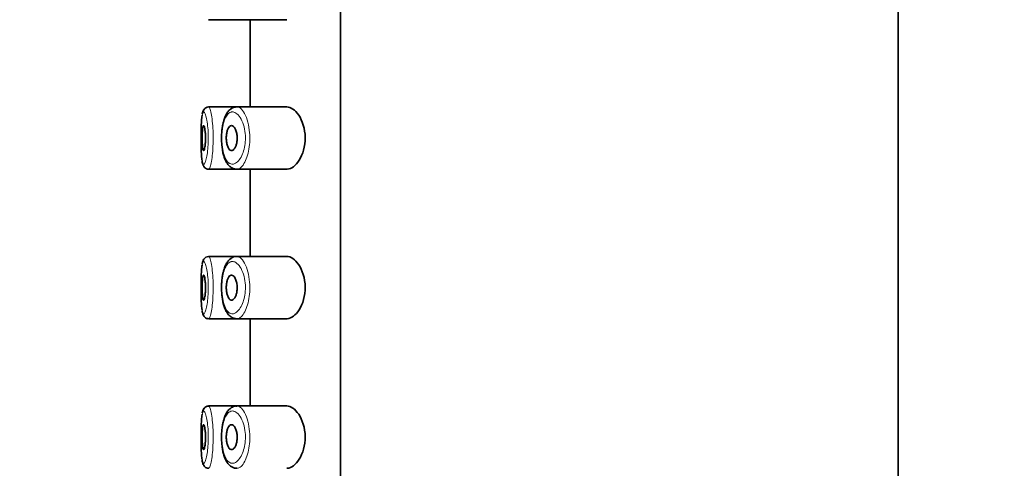
# Model space of a CAD drawing. Units: millimetres. Extents: x 0 to 2416, y 0 to 2743.
# Drawn here: x 356 to 395, y 2332 to 2350 of the extents above; entities that cross this region are included whole.
import ezdxf
from ezdxf import colors
from ezdxf.entities.mleader import LeaderData, LeaderLine
from ezdxf.math import Vec2, Vec3

# ---------------------------------------------------------------- set-up
doc = ezdxf.new("R2010")
doc.units = ezdxf.units.MM
doc.layers.add('DV7_Défaut', color=7, linetype='Continuous')
doc.layers.add('Défaut', color=7, linetype='Continuous')

# ---------------------------------------------------------------- blocks, each defined once
blk = doc.blocks.new('_DOT')
at = {"color": 0}
blk.add_line((0, 0), (-1, 0), dxfattribs=at)
at = {"color": 0, "const_width": 0.333}
blk.add_lwpolyline([(-0.1665, 0, 1), (0.1665, 0, 1)], format="xyb", close=True, dxfattribs=at)
blk = doc.blocks.new('SE6')
at = {"layer": 'DV7_Défaut', "color": 7, "linetype": 'Continuous', "lineweight": 35}
for p, q in [((390.747, 2184.004), (390.747, 2368.004)), ((368.366, 2364.504), (368.366, 2295.504)), ((368.366, 2295.504), (368.366, 2364.504)), ((363.083, 2349.754), (364.218, 2349.754)), ((364.218, 2349.754), (366.216, 2349.754)), ((364.747, 2349.754), (364.747, 2346.254)), ((364.218, 2346.254), (363.083, 2346.254)), ((364.158, 2346.249), (364.086, 2346.232)), ((366.214, 2346.254), (364.218, 2346.254)), ((363.083, 2343.754), (364.218, 2343.754)), ((364.218, 2343.754), (366.216, 2343.754)), ((364.747, 2343.754), (364.747, 2340.254)), ((364.218, 2340.254), (363.083, 2340.254)), ((364.158, 2340.249), (364.086, 2340.232)), ((366.214, 2340.254), (364.218, 2340.254)), ((363.083, 2337.754), (364.218, 2337.754)), ((364.218, 2337.754), (366.216, 2337.754)), ((364.747, 2337.754), (364.747, 2334.254)), ((364.218, 2334.254), (363.083, 2334.254)), ((364.158, 2334.249), (364.086, 2334.232)), ((366.214, 2334.254), (364.218, 2334.254))]:
    blk.add_line(p, q, dxfattribs=at)
for centre, radius, start, end in [((363.29, 2345.907), 0.466, 149.7591, 173.4596), ((363.081, 2346.028), 0.224, 89.5309, 149.5784), ((363.29, 2339.907), 0.466, 149.7591, 173.4596), ((363.081, 2340.028), 0.224, 89.5309, 149.5784), ((363.29, 2333.907), 0.466, 149.7591, 173.4596), ((363.081, 2334.028), 0.224, 89.5309, 149.5784)]:
    blk.add_arc(centre, radius, start, end, dxfattribs=at)
for points, knots in [([(362.823, 2345.92), (362.822, 2345.916), (362.821, 2345.913), (362.821, 2345.909), (362.811, 2345.851), (362.802, 2345.775), (362.796, 2345.686), (362.79, 2345.598), (362.785, 2345.494), (362.782, 2345.385), (362.779, 2345.276), (362.778, 2345.158), (362.778, 2345.04), (362.777, 2344.923), (362.778, 2344.803), (362.781, 2344.692), (362.783, 2344.579), (362.787, 2344.472), (362.793, 2344.378), (362.798, 2344.283), (362.806, 2344.199), (362.815, 2344.133), (362.816, 2344.125), (362.818, 2344.116), (362.819, 2344.108)], [0, 0, 0, 0, 0.0098315, 0.0098315, 0.0098315, 0.1701224, 0.1701224, 0.1701224, 0.3315519, 0.3315519, 0.3315519, 0.4925074, 0.4925074, 0.4925074, 0.6534321, 0.6534321, 0.6534321, 0.814991, 0.814991, 0.814991, 0.9780589, 0.9780589, 0.9780589, 1, 1, 1, 1]), ([(362.893, 2346.149), (362.885, 2346.137), (362.866, 2346.104), (362.846, 2346.053), (362.837, 2346.012), (362.833, 2345.987)], [0, 0, 0, 0, 0.21835, 0.60859, 1, 1, 1, 1]), ([(364.086, 2346.232), (364.056, 2346.219), (363.995, 2346.193), (363.903, 2346.12), (363.818, 2346.014), (363.745, 2345.876), (363.685, 2345.709), (363.641, 2345.52), (363.613, 2345.319), (363.599, 2345.113), (363.598, 2344.906), (363.611, 2344.702), (363.638, 2344.507), (363.678, 2344.324), (363.734, 2344.156), (363.809, 2344.006), (363.899, 2343.889), (364.005, 2343.807), (364.113, 2343.76), (364.181, 2343.758), (364.218, 2343.757)], [0, 0, 0, 0, 0.03703, 0.088314, 0.143272, 0.202852, 0.265539, 0.326651, 0.385051, 0.442541, 0.498761, 0.555256, 0.611963, 0.669965, 0.72946, 0.792012, 0.856975, 0.909049, 0.958647, 1, 1, 1, 1]), ([(366.214, 2343.754), (366.222, 2343.754), (366.231, 2343.754), (366.4, 2343.766), (366.576, 2343.893), (366.857, 2344.339), (366.96, 2344.675), (366.952, 2345.377), (366.841, 2345.707), (366.551, 2346.138), (366.376, 2346.254), (366.214, 2346.254)], [0, 0, 0, 0, 0.012658, 0.012658, 0.259493, 0.259493, 0.506329, 0.506329, 0.753164, 0.753164, 1, 1, 1, 1]), ([(362.881, 2345.504), (362.888, 2345.504), (362.896, 2345.494), (362.904, 2345.475), (362.912, 2345.456), (362.919, 2345.428), (362.926, 2345.392), (362.933, 2345.356), (362.939, 2345.313), (362.944, 2345.264), (362.949, 2345.216), (362.953, 2345.163), (362.955, 2345.108), (362.957, 2345.053), (362.957, 2344.996), (362.956, 2344.941), (362.955, 2344.886), (362.952, 2344.832), (362.948, 2344.783), (362.944, 2344.733), (362.938, 2344.687), (362.932, 2344.648), (362.926, 2344.609), (362.919, 2344.576), (362.911, 2344.552), (362.904, 2344.528), (362.896, 2344.512), (362.888, 2344.506), (362.88, 2344.5), (362.872, 2344.504), (362.865, 2344.517), (362.859, 2344.53), (362.852, 2344.553), (362.847, 2344.584), (362.841, 2344.614), (362.836, 2344.654), (362.833, 2344.698), (362.829, 2344.743), (362.826, 2344.794), (362.824, 2344.847), (362.823, 2344.9), (362.822, 2344.957), (362.822, 2345.012), (362.822, 2345.068), (362.823, 2345.124), (362.825, 2345.177), (362.827, 2345.229), (362.83, 2345.278), (362.834, 2345.321), (362.838, 2345.364), (362.842, 2345.402), (362.848, 2345.431), (362.854, 2345.46), (362.86, 2345.481), (362.867, 2345.492), (362.871, 2345.5), (362.876, 2345.504), (362.881, 2345.504)], [0, 0, 0, 0, 0.05445, 0.05445, 0.05445, 0.108906, 0.108906, 0.108906, 0.16325, 0.16325, 0.16325, 0.217041, 0.217041, 0.217041, 0.270141, 0.270141, 0.270141, 0.322866, 0.322866, 0.322866, 0.375778, 0.375778, 0.375778, 0.429304, 0.429304, 0.429304, 0.483472, 0.483472, 0.483472, 0.537947, 0.537947, 0.537947, 0.592305, 0.592305, 0.592305, 0.646293, 0.646293, 0.646293, 0.699896, 0.699896, 0.699896, 0.753228, 0.753228, 0.753228, 0.806432, 0.806432, 0.806432, 0.859636, 0.859636, 0.859636, 0.912968, 0.912968, 0.912968, 0.966568, 0.966568, 0.966568, 1, 1, 1, 1]), ([(363.999, 2345.504), (364.025, 2345.504), (364.053, 2345.492), (364.078, 2345.471), (364.104, 2345.449), (364.129, 2345.416), (364.151, 2345.374), (364.171, 2345.333), (364.189, 2345.283), (364.203, 2345.228), (364.215, 2345.178), (364.223, 2345.122), (364.226, 2345.065), (364.229, 2345.013), (364.229, 2344.959), (364.224, 2344.908), (364.219, 2344.859), (364.211, 2344.811), (364.2, 2344.767), (364.188, 2344.722), (364.173, 2344.681), (364.157, 2344.646), (364.139, 2344.608), (364.118, 2344.577), (364.096, 2344.554), (364.073, 2344.529), (364.048, 2344.513), (364.023, 2344.506), (363.996, 2344.5), (363.969, 2344.504), (363.944, 2344.52), (363.919, 2344.536), (363.895, 2344.563), (363.874, 2344.6), (363.854, 2344.635), (363.837, 2344.68), (363.823, 2344.732), (363.811, 2344.779), (363.802, 2344.833), (363.797, 2344.889), (363.792, 2344.942), (363.79, 2344.997), (363.792, 2345.051), (363.794, 2345.103), (363.799, 2345.154), (363.808, 2345.202), (363.816, 2345.25), (363.827, 2345.294), (363.841, 2345.333), (363.855, 2345.373), (363.872, 2345.407), (363.891, 2345.434), (363.91, 2345.462), (363.933, 2345.482), (363.956, 2345.493), (363.97, 2345.5), (363.984, 2345.504), (363.999, 2345.504)], [0, 0, 0, 0, 0.060716, 0.060716, 0.060716, 0.121568, 0.121568, 0.121568, 0.179922, 0.179922, 0.179922, 0.232679, 0.232679, 0.232679, 0.280567, 0.280567, 0.280567, 0.326857, 0.326857, 0.326857, 0.374918, 0.374918, 0.374918, 0.427078, 0.427078, 0.427078, 0.484114, 0.484114, 0.484114, 0.54468, 0.54468, 0.54468, 0.605515, 0.605515, 0.605515, 0.66322, 0.66322, 0.66322, 0.716362, 0.716362, 0.716362, 0.765816, 0.765816, 0.765816, 0.813612, 0.813612, 0.813612, 0.861897, 0.861897, 0.861897, 0.912499, 0.912499, 0.912499, 0.966706, 0.966706, 0.966706, 1, 1, 1, 1]), ([(362.822, 2344.076), (362.826, 2344.047), (362.836, 2343.988), (362.858, 2343.917), (362.898, 2343.845), (362.955, 2343.789), (363.024, 2343.755), (363.066, 2343.757), (363.084, 2343.758)], [0, 0, 0, 0, 0.19275, 0.455146, 0.63616, 0.777305, 0.920114, 1, 1, 1, 1]), ([(362.893, 2340.149), (362.885, 2340.137), (362.866, 2340.104), (362.846, 2340.053), (362.837, 2340.012), (362.833, 2339.987)], [0, 0, 0, 0, 0.21835, 0.60859, 1, 1, 1, 1]), ([(364.086, 2340.232), (364.056, 2340.219), (363.995, 2340.193), (363.903, 2340.12), (363.818, 2340.014), (363.745, 2339.876), (363.685, 2339.709), (363.641, 2339.52), (363.613, 2339.319), (363.599, 2339.113), (363.598, 2338.906), (363.611, 2338.702), (363.638, 2338.507), (363.678, 2338.324), (363.734, 2338.156), (363.809, 2338.006), (363.899, 2337.889), (364.005, 2337.807), (364.113, 2337.76), (364.181, 2337.758), (364.218, 2337.757)], [0, 0, 0, 0, 0.03703, 0.088314, 0.143272, 0.202852, 0.265539, 0.326651, 0.385051, 0.442541, 0.498761, 0.555256, 0.611963, 0.669965, 0.72946, 0.792012, 0.856975, 0.909049, 0.958647, 1, 1, 1, 1]), ([(366.214, 2337.754), (366.222, 2337.754), (366.231, 2337.754), (366.4, 2337.766), (366.576, 2337.893), (366.857, 2338.339), (366.96, 2338.675), (366.952, 2339.377), (366.841, 2339.707), (366.551, 2340.138), (366.376, 2340.254), (366.214, 2340.254)], [0, 0, 0, 0, 0.012658, 0.012658, 0.259493, 0.259493, 0.506329, 0.506329, 0.753164, 0.753164, 1, 1, 1, 1]), ([(362.823, 2339.92), (362.822, 2339.916), (362.821, 2339.913), (362.821, 2339.909), (362.811, 2339.851), (362.802, 2339.775), (362.796, 2339.686), (362.79, 2339.598), (362.785, 2339.494), (362.782, 2339.385), (362.779, 2339.276), (362.778, 2339.158), (362.778, 2339.04), (362.777, 2338.923), (362.778, 2338.803), (362.781, 2338.692), (362.783, 2338.579), (362.787, 2338.472), (362.793, 2338.378), (362.798, 2338.283), (362.806, 2338.199), (362.815, 2338.133), (362.816, 2338.125), (362.818, 2338.116), (362.819, 2338.108)], [0, 0, 0, 0, 0.009832, 0.009832, 0.009832, 0.170122, 0.170122, 0.170122, 0.331552, 0.331552, 0.331552, 0.492507, 0.492507, 0.492507, 0.653432, 0.653432, 0.653432, 0.814991, 0.814991, 0.814991, 0.978059, 0.978059, 0.978059, 1, 1, 1, 1]), ([(362.881, 2339.504), (362.888, 2339.504), (362.896, 2339.494), (362.904, 2339.475), (362.912, 2339.456), (362.919, 2339.428), (362.926, 2339.392), (362.933, 2339.356), (362.939, 2339.313), (362.944, 2339.264), (362.949, 2339.216), (362.953, 2339.163), (362.955, 2339.108), (362.957, 2339.053), (362.957, 2338.996), (362.956, 2338.941), (362.955, 2338.886), (362.952, 2338.832), (362.948, 2338.783), (362.944, 2338.733), (362.938, 2338.687), (362.932, 2338.648), (362.926, 2338.609), (362.919, 2338.576), (362.911, 2338.552), (362.904, 2338.528), (362.896, 2338.512), (362.888, 2338.506), (362.88, 2338.5), (362.872, 2338.504), (362.865, 2338.517), (362.859, 2338.53), (362.852, 2338.553), (362.847, 2338.584), (362.841, 2338.614), (362.836, 2338.654), (362.833, 2338.698), (362.829, 2338.743), (362.826, 2338.794), (362.824, 2338.847), (362.823, 2338.9), (362.822, 2338.957), (362.822, 2339.012), (362.822, 2339.068), (362.823, 2339.124), (362.825, 2339.177), (362.827, 2339.229), (362.83, 2339.278), (362.834, 2339.321), (362.838, 2339.364), (362.842, 2339.402), (362.848, 2339.431), (362.854, 2339.46), (362.86, 2339.481), (362.867, 2339.492), (362.871, 2339.5), (362.876, 2339.504), (362.881, 2339.504)], [0, 0, 0, 0, 0.05445, 0.05445, 0.05445, 0.108906, 0.108906, 0.108906, 0.16325, 0.16325, 0.16325, 0.217041, 0.217041, 0.217041, 0.270141, 0.270141, 0.270141, 0.322866, 0.322866, 0.322866, 0.375778, 0.375778, 0.375778, 0.429304, 0.429304, 0.429304, 0.483472, 0.483472, 0.483472, 0.537947, 0.537947, 0.537947, 0.592305, 0.592305, 0.592305, 0.646293, 0.646293, 0.646293, 0.699896, 0.699896, 0.699896, 0.753228, 0.753228, 0.753228, 0.806432, 0.806432, 0.806432, 0.859636, 0.859636, 0.859636, 0.912968, 0.912968, 0.912968, 0.966568, 0.966568, 0.966568, 1, 1, 1, 1]), ([(363.999, 2339.504), (364.025, 2339.504), (364.053, 2339.492), (364.078, 2339.471), (364.104, 2339.449), (364.129, 2339.416), (364.151, 2339.374), (364.171, 2339.333), (364.189, 2339.283), (364.203, 2339.228), (364.215, 2339.178), (364.223, 2339.122), (364.226, 2339.065), (364.229, 2339.013), (364.229, 2338.959), (364.224, 2338.908), (364.219, 2338.859), (364.211, 2338.811), (364.2, 2338.767), (364.188, 2338.722), (364.173, 2338.681), (364.157, 2338.646), (364.139, 2338.608), (364.118, 2338.577), (364.096, 2338.554), (364.073, 2338.529), (364.048, 2338.513), (364.023, 2338.506), (363.996, 2338.5), (363.969, 2338.504), (363.944, 2338.52), (363.919, 2338.536), (363.895, 2338.563), (363.874, 2338.6), (363.854, 2338.635), (363.837, 2338.68), (363.823, 2338.732), (363.811, 2338.779), (363.802, 2338.833), (363.797, 2338.889), (363.792, 2338.942), (363.79, 2338.997), (363.792, 2339.051), (363.794, 2339.103), (363.799, 2339.154), (363.808, 2339.202), (363.816, 2339.25), (363.827, 2339.294), (363.841, 2339.333), (363.855, 2339.373), (363.872, 2339.407), (363.891, 2339.434), (363.91, 2339.462), (363.933, 2339.482), (363.956, 2339.493), (363.97, 2339.5), (363.984, 2339.504), (363.999, 2339.504)], [0, 0, 0, 0, 0.060716, 0.060716, 0.060716, 0.121568, 0.121568, 0.121568, 0.179922, 0.179922, 0.179922, 0.232679, 0.232679, 0.232679, 0.280567, 0.280567, 0.280567, 0.326857, 0.326857, 0.326857, 0.374918, 0.374918, 0.374918, 0.427078, 0.427078, 0.427078, 0.484114, 0.484114, 0.484114, 0.54468, 0.54468, 0.54468, 0.605515, 0.605515, 0.605515, 0.66322, 0.66322, 0.66322, 0.716362, 0.716362, 0.716362, 0.765816, 0.765816, 0.765816, 0.813612, 0.813612, 0.813612, 0.861897, 0.861897, 0.861897, 0.912499, 0.912499, 0.912499, 0.966706, 0.966706, 0.966706, 1, 1, 1, 1]), ([(362.822, 2338.076), (362.826, 2338.047), (362.836, 2337.988), (362.858, 2337.917), (362.898, 2337.845), (362.955, 2337.789), (363.024, 2337.755), (363.066, 2337.757), (363.084, 2337.758)], [0, 0, 0, 0, 0.19275, 0.455146, 0.63616, 0.777305, 0.920114, 1, 1, 1, 1]), ([(362.893, 2334.149), (362.885, 2334.137), (362.866, 2334.104), (362.846, 2334.053), (362.837, 2334.012), (362.833, 2333.987)], [0, 0, 0, 0, 0.21835, 0.60859, 1, 1, 1, 1]), ([(364.086, 2334.232), (364.056, 2334.219), (363.995, 2334.193), (363.903, 2334.12), (363.818, 2334.014), (363.745, 2333.876), (363.685, 2333.709), (363.641, 2333.52), (363.613, 2333.319), (363.599, 2333.113), (363.598, 2332.906), (363.611, 2332.702), (363.638, 2332.507), (363.678, 2332.324), (363.734, 2332.156), (363.809, 2332.006), (363.899, 2331.889), (364.005, 2331.807), (364.113, 2331.76), (364.181, 2331.758), (364.218, 2331.757)], [0, 0, 0, 0, 0.03703, 0.088314, 0.143272, 0.202852, 0.265539, 0.326651, 0.385051, 0.442541, 0.498761, 0.555256, 0.611963, 0.669965, 0.72946, 0.792012, 0.856975, 0.909049, 0.958647, 1, 1, 1, 1]), ([(366.214, 2331.754), (366.222, 2331.754), (366.231, 2331.754), (366.4, 2331.766), (366.576, 2331.893), (366.857, 2332.339), (366.96, 2332.675), (366.952, 2333.377), (366.841, 2333.707), (366.551, 2334.138), (366.376, 2334.254), (366.214, 2334.254)], [0, 0, 0, 0, 0.012658, 0.012658, 0.259493, 0.259493, 0.506329, 0.506329, 0.753164, 0.753164, 1, 1, 1, 1]), ([(362.823, 2333.92), (362.822, 2333.916), (362.821, 2333.913), (362.821, 2333.909), (362.811, 2333.851), (362.802, 2333.775), (362.796, 2333.686), (362.79, 2333.598), (362.785, 2333.494), (362.782, 2333.385), (362.779, 2333.276), (362.778, 2333.158), (362.778, 2333.04), (362.777, 2332.923), (362.778, 2332.803), (362.781, 2332.692), (362.783, 2332.579), (362.787, 2332.472), (362.793, 2332.378), (362.798, 2332.283), (362.806, 2332.199), (362.815, 2332.133), (362.816, 2332.125), (362.818, 2332.116), (362.819, 2332.108)], [0, 0, 0, 0, 0.009832, 0.009832, 0.009832, 0.170122, 0.170122, 0.170122, 0.331552, 0.331552, 0.331552, 0.492507, 0.492507, 0.492507, 0.653432, 0.653432, 0.653432, 0.814991, 0.814991, 0.814991, 0.978059, 0.978059, 0.978059, 1, 1, 1, 1]), ([(362.881, 2333.504), (362.888, 2333.504), (362.896, 2333.494), (362.904, 2333.475), (362.912, 2333.456), (362.919, 2333.428), (362.926, 2333.392), (362.933, 2333.356), (362.939, 2333.313), (362.944, 2333.264), (362.949, 2333.216), (362.953, 2333.163), (362.955, 2333.108), (362.957, 2333.053), (362.957, 2332.996), (362.956, 2332.941), (362.955, 2332.886), (362.952, 2332.832), (362.948, 2332.783), (362.944, 2332.733), (362.938, 2332.687), (362.932, 2332.648), (362.926, 2332.609), (362.919, 2332.576), (362.911, 2332.552), (362.904, 2332.528), (362.896, 2332.512), (362.888, 2332.506), (362.88, 2332.5), (362.872, 2332.504), (362.865, 2332.517), (362.859, 2332.53), (362.852, 2332.553), (362.847, 2332.584), (362.841, 2332.614), (362.836, 2332.654), (362.833, 2332.698), (362.829, 2332.743), (362.826, 2332.794), (362.824, 2332.847), (362.823, 2332.9), (362.822, 2332.957), (362.822, 2333.012), (362.822, 2333.068), (362.823, 2333.124), (362.825, 2333.177), (362.827, 2333.229), (362.83, 2333.278), (362.834, 2333.321), (362.838, 2333.364), (362.842, 2333.402), (362.848, 2333.431), (362.854, 2333.46), (362.86, 2333.481), (362.867, 2333.492), (362.871, 2333.5), (362.876, 2333.504), (362.881, 2333.504)], [0, 0, 0, 0, 0.05445, 0.05445, 0.05445, 0.108906, 0.108906, 0.108906, 0.16325, 0.16325, 0.16325, 0.217041, 0.217041, 0.217041, 0.270141, 0.270141, 0.270141, 0.322866, 0.322866, 0.322866, 0.375778, 0.375778, 0.375778, 0.429304, 0.429304, 0.429304, 0.483472, 0.483472, 0.483472, 0.537947, 0.537947, 0.537947, 0.592305, 0.592305, 0.592305, 0.646293, 0.646293, 0.646293, 0.699896, 0.699896, 0.699896, 0.753228, 0.753228, 0.753228, 0.806432, 0.806432, 0.806432, 0.859636, 0.859636, 0.859636, 0.912968, 0.912968, 0.912968, 0.966568, 0.966568, 0.966568, 1, 1, 1, 1]), ([(363.999, 2333.504), (364.025, 2333.504), (364.053, 2333.492), (364.078, 2333.471), (364.104, 2333.449), (364.129, 2333.416), (364.151, 2333.374), (364.171, 2333.333), (364.189, 2333.283), (364.203, 2333.228), (364.215, 2333.178), (364.223, 2333.122), (364.226, 2333.065), (364.229, 2333.013), (364.229, 2332.959), (364.224, 2332.908), (364.219, 2332.859), (364.211, 2332.811), (364.2, 2332.767), (364.188, 2332.722), (364.173, 2332.681), (364.157, 2332.646), (364.139, 2332.608), (364.118, 2332.577), (364.096, 2332.554), (364.073, 2332.529), (364.048, 2332.513), (364.023, 2332.506), (363.996, 2332.5), (363.969, 2332.504), (363.944, 2332.52), (363.919, 2332.536), (363.895, 2332.563), (363.874, 2332.6), (363.854, 2332.635), (363.837, 2332.68), (363.823, 2332.732), (363.811, 2332.779), (363.802, 2332.833), (363.797, 2332.889), (363.792, 2332.942), (363.79, 2332.997), (363.792, 2333.051), (363.794, 2333.103), (363.799, 2333.154), (363.808, 2333.202), (363.816, 2333.25), (363.827, 2333.294), (363.841, 2333.333), (363.855, 2333.373), (363.872, 2333.407), (363.891, 2333.434), (363.91, 2333.462), (363.933, 2333.482), (363.956, 2333.493), (363.97, 2333.5), (363.984, 2333.504), (363.999, 2333.504)], [0, 0, 0, 0, 0.060716, 0.060716, 0.060716, 0.121568, 0.121568, 0.121568, 0.179922, 0.179922, 0.179922, 0.232679, 0.232679, 0.232679, 0.280567, 0.280567, 0.280567, 0.326857, 0.326857, 0.326857, 0.374918, 0.374918, 0.374918, 0.427078, 0.427078, 0.427078, 0.484114, 0.484114, 0.484114, 0.54468, 0.54468, 0.54468, 0.605515, 0.605515, 0.605515, 0.66322, 0.66322, 0.66322, 0.716362, 0.716362, 0.716362, 0.765816, 0.765816, 0.765816, 0.813612, 0.813612, 0.813612, 0.861897, 0.861897, 0.861897, 0.912499, 0.912499, 0.912499, 0.966706, 0.966706, 0.966706, 1, 1, 1, 1]), ([(362.822, 2332.076), (362.826, 2332.047), (362.836, 2331.988), (362.858, 2331.917), (362.898, 2331.845), (362.955, 2331.789), (363.024, 2331.755), (363.066, 2331.757), (363.084, 2331.758)], [0, 0, 0, 0, 0.19275, 0.455146, 0.63616, 0.777305, 0.920114, 1, 1, 1, 1])]:
    blk.add_open_spline(points, degree=3, knots=knots, dxfattribs=at)
at = {"layer": 'DV7_Défaut', "color": 7, "linetype": 'Continuous', "lineweight": 18}
for points, knots in [([(362.819, 2344.108), (362.828, 2344.054), (362.838, 2344.013), (362.85, 2343.987), (362.864, 2343.958), (362.88, 2343.947), (362.897, 2343.957), (362.908, 2343.964), (362.92, 2343.979), (362.932, 2344.003), (362.95, 2344.038), (362.968, 2344.093), (362.985, 2344.164), (363.002, 2344.233), (363.018, 2344.319), (363.031, 2344.415), (363.044, 2344.51), (363.054, 2344.617), (363.061, 2344.728), (363.067, 2344.84), (363.07, 2344.958), (363.068, 2345.073), (363.066, 2345.191), (363.06, 2345.309), (363.051, 2345.416), (363.041, 2345.526), (363.027, 2345.629), (363.012, 2345.716), (362.996, 2345.804), (362.978, 2345.878), (362.96, 2345.933), (362.942, 2345.988), (362.923, 2346.025), (362.906, 2346.043), (362.897, 2346.051), (362.889, 2346.055), (362.881, 2346.053)], [0, 0, 0, 0, 0.079454, 0.079454, 0.079454, 0.171256, 0.171256, 0.171256, 0.231629, 0.231629, 0.231629, 0.323217, 0.323217, 0.323217, 0.412711, 0.412711, 0.412711, 0.500717, 0.500717, 0.500717, 0.588938, 0.588938, 0.588938, 0.67886, 0.67886, 0.67886, 0.770586, 0.770586, 0.770586, 0.863026, 0.863026, 0.863026, 0.955095, 0.955095, 0.955095, 1, 1, 1, 1]), ([(362.881, 2346.053), (362.873, 2346.052), (362.865, 2346.046), (362.858, 2346.034), (362.845, 2346.013), (362.833, 2345.974), (362.823, 2345.92)], [0, 0, 0, 0, 0.346831, 0.346831, 0.346831, 1, 1, 1, 1]), ([(363.082, 2346.254), (363.089, 2346.254), (363.097, 2346.249), (363.104, 2346.24), (363.121, 2346.22), (363.139, 2346.176), (363.157, 2346.11), (363.175, 2346.044), (363.193, 2345.956), (363.208, 2345.852), (363.224, 2345.748), (363.237, 2345.626), (363.247, 2345.495), (363.256, 2345.367), (363.262, 2345.226), (363.264, 2345.087), (363.265, 2344.949), (363.263, 2344.808), (363.257, 2344.676), (363.25, 2344.544), (363.24, 2344.416), (363.228, 2344.303), (363.215, 2344.189), (363.199, 2344.087), (363.182, 2344.004), (363.165, 2343.92), (363.147, 2343.854), (363.129, 2343.812), (363.117, 2343.784), (363.106, 2343.766), (363.095, 2343.758), (363.091, 2343.755), (363.087, 2343.754), (363.083, 2343.754)], [0, 0, 0, 0, 0.045957, 0.045957, 0.045957, 0.154156, 0.154156, 0.154156, 0.263202, 0.263202, 0.263202, 0.372011, 0.372011, 0.372011, 0.479164, 0.479164, 0.479164, 0.584384, 0.584384, 0.584384, 0.689017, 0.689017, 0.689017, 0.794852, 0.794852, 0.794852, 0.902643, 0.902643, 0.902643, 0.973534, 0.973534, 0.973534, 1, 1, 1, 1]), ([(364.004, 2346.051), (363.991, 2346.049), (363.979, 2346.046), (363.967, 2346.042), (363.915, 2346.025), (363.865, 2345.986), (363.821, 2345.927), (363.784, 2345.877), (363.75, 2345.813), (363.722, 2345.737), (363.693, 2345.66), (363.668, 2345.568), (363.65, 2345.468), (363.632, 2345.37), (363.62, 2345.262), (363.614, 2345.152), (363.609, 2345.041), (363.609, 2344.924), (363.617, 2344.813), (363.625, 2344.696), (363.64, 2344.582), (363.661, 2344.481), (363.685, 2344.371), (363.716, 2344.273), (363.753, 2344.195), (363.793, 2344.111), (363.84, 2344.048), (363.89, 2344.008), (363.94, 2343.967), (363.996, 2343.95), (364.052, 2343.954), (364.089, 2343.957), (364.127, 2343.97), (364.164, 2343.992), (364.218, 2344.023), (364.271, 2344.073), (364.32, 2344.141), (364.364, 2344.202), (364.406, 2344.277), (364.441, 2344.365), (364.473, 2344.445), (364.501, 2344.536), (364.521, 2344.633), (364.541, 2344.729), (364.553, 2344.833), (364.557, 2344.937), (364.561, 2345.05), (364.554, 2345.167), (364.538, 2345.275), (364.52, 2345.398), (364.49, 2345.516), (364.452, 2345.616), (364.41, 2345.725), (364.359, 2345.817), (364.304, 2345.887), (364.25, 2345.957), (364.19, 2346.006), (364.132, 2346.032), (364.089, 2346.051), (364.045, 2346.057), (364.004, 2346.051)], [0, 0, 0, 0, 0.013251, 0.013251, 0.013251, 0.070711, 0.070711, 0.070711, 0.118518, 0.118518, 0.118518, 0.167246, 0.167246, 0.167246, 0.215231, 0.215231, 0.215231, 0.264122, 0.264122, 0.264122, 0.315761, 0.315761, 0.315761, 0.371739, 0.371739, 0.371739, 0.431405, 0.431405, 0.431405, 0.491009, 0.491009, 0.491009, 0.529995, 0.529995, 0.529995, 0.585981, 0.585981, 0.585981, 0.636056, 0.636056, 0.636056, 0.681871, 0.681871, 0.681871, 0.726981, 0.726981, 0.726981, 0.776094, 0.776094, 0.776094, 0.832297, 0.832297, 0.832297, 0.893589, 0.893589, 0.893589, 0.955112, 0.955112, 0.955112, 1, 1, 1, 1]), ([(364.217, 2346.253), (364.249, 2346.253), (364.281, 2346.245), (364.313, 2346.228), (364.371, 2346.197), (364.43, 2346.138), (364.484, 2346.055), (364.538, 2345.972), (364.588, 2345.861), (364.629, 2345.732), (364.667, 2345.612), (364.697, 2345.473), (364.714, 2345.326), (364.73, 2345.197), (364.736, 2345.059), (364.733, 2344.925), (364.729, 2344.801), (364.717, 2344.677), (364.697, 2344.563), (364.678, 2344.447), (364.651, 2344.339), (364.619, 2344.243), (364.584, 2344.14), (364.543, 2344.049), (364.499, 2343.977), (364.451, 2343.897), (364.398, 2343.836), (364.345, 2343.799), (364.308, 2343.773), (364.271, 2343.758), (364.235, 2343.754), (364.229, 2343.754), (364.223, 2343.754), (364.218, 2343.754)], [0, 0, 0, 0, 0.066295, 0.066295, 0.066295, 0.186678, 0.186678, 0.186678, 0.307876, 0.307876, 0.307876, 0.420677, 0.420677, 0.420677, 0.520189, 0.520189, 0.520189, 0.611434, 0.611434, 0.611434, 0.703185, 0.703185, 0.703185, 0.802233, 0.802233, 0.802233, 0.911916, 0.911916, 0.911916, 0.988021, 0.988021, 0.988021, 1, 1, 1, 1]), ([(362.819, 2338.108), (362.828, 2338.054), (362.838, 2338.013), (362.85, 2337.987), (362.864, 2337.958), (362.88, 2337.947), (362.897, 2337.957), (362.908, 2337.964), (362.92, 2337.979), (362.932, 2338.003), (362.95, 2338.038), (362.968, 2338.093), (362.985, 2338.164), (363.002, 2338.233), (363.018, 2338.319), (363.031, 2338.415), (363.044, 2338.51), (363.054, 2338.617), (363.061, 2338.728), (363.067, 2338.84), (363.07, 2338.958), (363.068, 2339.073), (363.066, 2339.191), (363.06, 2339.309), (363.051, 2339.416), (363.041, 2339.526), (363.027, 2339.629), (363.012, 2339.716), (362.996, 2339.804), (362.978, 2339.878), (362.96, 2339.933), (362.942, 2339.988), (362.923, 2340.025), (362.906, 2340.043), (362.897, 2340.051), (362.889, 2340.055), (362.881, 2340.053)], [0, 0, 0, 0, 0.079454, 0.079454, 0.079454, 0.171256, 0.171256, 0.171256, 0.231629, 0.231629, 0.231629, 0.323217, 0.323217, 0.323217, 0.412711, 0.412711, 0.412711, 0.500717, 0.500717, 0.500717, 0.588938, 0.588938, 0.588938, 0.67886, 0.67886, 0.67886, 0.770586, 0.770586, 0.770586, 0.863026, 0.863026, 0.863026, 0.955095, 0.955095, 0.955095, 1, 1, 1, 1]), ([(362.881, 2340.053), (362.873, 2340.052), (362.865, 2340.046), (362.858, 2340.034), (362.845, 2340.013), (362.833, 2339.974), (362.823, 2339.92)], [0, 0, 0, 0, 0.346831, 0.346831, 0.346831, 1, 1, 1, 1]), ([(363.082, 2340.254), (363.089, 2340.254), (363.097, 2340.249), (363.104, 2340.24), (363.121, 2340.22), (363.139, 2340.176), (363.157, 2340.11), (363.175, 2340.044), (363.193, 2339.956), (363.208, 2339.852), (363.224, 2339.748), (363.237, 2339.626), (363.247, 2339.495), (363.256, 2339.367), (363.262, 2339.226), (363.264, 2339.087), (363.265, 2338.949), (363.263, 2338.808), (363.257, 2338.676), (363.25, 2338.544), (363.24, 2338.416), (363.228, 2338.303), (363.215, 2338.189), (363.199, 2338.087), (363.182, 2338.004), (363.165, 2337.92), (363.147, 2337.854), (363.129, 2337.812), (363.117, 2337.784), (363.106, 2337.766), (363.095, 2337.758), (363.091, 2337.755), (363.087, 2337.754), (363.083, 2337.754)], [0, 0, 0, 0, 0.045957, 0.045957, 0.045957, 0.154156, 0.154156, 0.154156, 0.263202, 0.263202, 0.263202, 0.372011, 0.372011, 0.372011, 0.479164, 0.479164, 0.479164, 0.584384, 0.584384, 0.584384, 0.689017, 0.689017, 0.689017, 0.794852, 0.794852, 0.794852, 0.902643, 0.902643, 0.902643, 0.973534, 0.973534, 0.973534, 1, 1, 1, 1]), ([(364.004, 2340.051), (363.991, 2340.049), (363.979, 2340.046), (363.967, 2340.042), (363.915, 2340.025), (363.865, 2339.986), (363.821, 2339.927), (363.784, 2339.877), (363.75, 2339.813), (363.722, 2339.737), (363.693, 2339.66), (363.668, 2339.568), (363.65, 2339.468), (363.632, 2339.37), (363.62, 2339.262), (363.614, 2339.152), (363.609, 2339.041), (363.609, 2338.924), (363.617, 2338.813), (363.625, 2338.696), (363.64, 2338.582), (363.661, 2338.481), (363.685, 2338.371), (363.716, 2338.273), (363.753, 2338.195), (363.793, 2338.111), (363.84, 2338.048), (363.89, 2338.008), (363.94, 2337.967), (363.996, 2337.95), (364.052, 2337.954), (364.089, 2337.957), (364.127, 2337.97), (364.164, 2337.992), (364.218, 2338.023), (364.271, 2338.073), (364.32, 2338.141), (364.364, 2338.202), (364.406, 2338.277), (364.441, 2338.365), (364.473, 2338.445), (364.501, 2338.536), (364.521, 2338.633), (364.541, 2338.729), (364.553, 2338.833), (364.557, 2338.937), (364.561, 2339.05), (364.554, 2339.167), (364.538, 2339.275), (364.52, 2339.398), (364.49, 2339.516), (364.452, 2339.616), (364.41, 2339.725), (364.359, 2339.817), (364.304, 2339.887), (364.25, 2339.957), (364.19, 2340.006), (364.132, 2340.032), (364.089, 2340.051), (364.045, 2340.057), (364.004, 2340.051)], [0, 0, 0, 0, 0.013251, 0.013251, 0.013251, 0.070711, 0.070711, 0.070711, 0.118518, 0.118518, 0.118518, 0.167246, 0.167246, 0.167246, 0.215231, 0.215231, 0.215231, 0.264122, 0.264122, 0.264122, 0.315761, 0.315761, 0.315761, 0.371739, 0.371739, 0.371739, 0.431405, 0.431405, 0.431405, 0.491009, 0.491009, 0.491009, 0.529995, 0.529995, 0.529995, 0.585981, 0.585981, 0.585981, 0.636056, 0.636056, 0.636056, 0.681871, 0.681871, 0.681871, 0.726981, 0.726981, 0.726981, 0.776094, 0.776094, 0.776094, 0.832297, 0.832297, 0.832297, 0.893589, 0.893589, 0.893589, 0.955112, 0.955112, 0.955112, 1, 1, 1, 1]), ([(364.217, 2340.253), (364.249, 2340.253), (364.281, 2340.245), (364.313, 2340.228), (364.371, 2340.197), (364.43, 2340.138), (364.484, 2340.055), (364.538, 2339.972), (364.588, 2339.861), (364.629, 2339.732), (364.667, 2339.612), (364.697, 2339.473), (364.714, 2339.326), (364.73, 2339.197), (364.736, 2339.059), (364.733, 2338.925), (364.729, 2338.801), (364.717, 2338.677), (364.697, 2338.563), (364.678, 2338.447), (364.651, 2338.339), (364.619, 2338.243), (364.584, 2338.14), (364.543, 2338.049), (364.499, 2337.977), (364.451, 2337.897), (364.398, 2337.836), (364.345, 2337.799), (364.308, 2337.773), (364.271, 2337.758), (364.235, 2337.754), (364.229, 2337.754), (364.223, 2337.754), (364.218, 2337.754)], [0, 0, 0, 0, 0.066295, 0.066295, 0.066295, 0.186678, 0.186678, 0.186678, 0.307876, 0.307876, 0.307876, 0.420677, 0.420677, 0.420677, 0.520189, 0.520189, 0.520189, 0.611434, 0.611434, 0.611434, 0.703185, 0.703185, 0.703185, 0.802233, 0.802233, 0.802233, 0.911916, 0.911916, 0.911916, 0.988021, 0.988021, 0.988021, 1, 1, 1, 1]), ([(363.082, 2334.254), (363.089, 2334.254), (363.097, 2334.249), (363.104, 2334.24), (363.121, 2334.22), (363.139, 2334.176), (363.157, 2334.11), (363.175, 2334.044), (363.193, 2333.956), (363.208, 2333.852), (363.224, 2333.748), (363.237, 2333.626), (363.247, 2333.495), (363.256, 2333.367), (363.262, 2333.226), (363.264, 2333.087), (363.265, 2332.949), (363.263, 2332.808), (363.257, 2332.676), (363.25, 2332.544), (363.24, 2332.416), (363.228, 2332.303), (363.215, 2332.189), (363.199, 2332.087), (363.182, 2332.004), (363.165, 2331.92), (363.147, 2331.854), (363.129, 2331.812), (363.117, 2331.784), (363.106, 2331.766), (363.095, 2331.758), (363.091, 2331.755), (363.087, 2331.754), (363.083, 2331.754)], [0, 0, 0, 0, 0.045978, 0.045978, 0.045978, 0.154223, 0.154223, 0.154223, 0.263318, 0.263318, 0.263318, 0.372175, 0.372175, 0.372175, 0.479375, 0.479375, 0.479375, 0.584641, 0.584641, 0.584641, 0.68932, 0.68932, 0.68932, 0.795202, 0.795202, 0.795202, 0.90304, 0.90304, 0.90304, 0.973962, 0.973962, 0.973962, 1, 1, 1, 1]), ([(364.217, 2334.253), (364.249, 2334.253), (364.281, 2334.245), (364.313, 2334.228), (364.371, 2334.197), (364.43, 2334.138), (364.484, 2334.055), (364.538, 2333.972), (364.588, 2333.861), (364.629, 2333.732), (364.667, 2333.612), (364.697, 2333.473), (364.714, 2333.326), (364.73, 2333.197), (364.736, 2333.059), (364.733, 2332.925), (364.729, 2332.801), (364.717, 2332.677), (364.697, 2332.563), (364.678, 2332.447), (364.651, 2332.339), (364.619, 2332.243), (364.584, 2332.14), (364.543, 2332.049), (364.499, 2331.977), (364.451, 2331.897), (364.398, 2331.836), (364.345, 2331.799), (364.308, 2331.773), (364.271, 2331.758), (364.235, 2331.754), (364.229, 2331.754), (364.223, 2331.754), (364.218, 2331.754)], [0, 0, 0, 0, 0.066295, 0.066295, 0.066295, 0.186678, 0.186678, 0.186678, 0.307876, 0.307876, 0.307876, 0.420677, 0.420677, 0.420677, 0.520189, 0.520189, 0.520189, 0.611434, 0.611434, 0.611434, 0.703185, 0.703185, 0.703185, 0.802233, 0.802233, 0.802233, 0.911916, 0.911916, 0.911916, 0.988021, 0.988021, 0.988021, 1, 1, 1, 1]), ([(362.819, 2332.108), (362.828, 2332.054), (362.838, 2332.013), (362.85, 2331.987), (362.864, 2331.958), (362.88, 2331.947), (362.897, 2331.957), (362.908, 2331.964), (362.92, 2331.979), (362.932, 2332.003), (362.95, 2332.038), (362.968, 2332.093), (362.985, 2332.164), (363.002, 2332.233), (363.018, 2332.319), (363.031, 2332.415), (363.044, 2332.51), (363.054, 2332.617), (363.061, 2332.728), (363.067, 2332.84), (363.07, 2332.958), (363.068, 2333.073), (363.066, 2333.191), (363.06, 2333.309), (363.051, 2333.416), (363.041, 2333.526), (363.027, 2333.629), (363.012, 2333.716), (362.996, 2333.804), (362.978, 2333.878), (362.96, 2333.933), (362.942, 2333.988), (362.923, 2334.025), (362.906, 2334.043), (362.897, 2334.051), (362.889, 2334.055), (362.881, 2334.053)], [0, 0, 0, 0, 0.0794536, 0.0794536, 0.0794536, 0.171256, 0.171256, 0.171256, 0.2316287, 0.2316287, 0.2316287, 0.3232171, 0.3232171, 0.3232171, 0.4127109, 0.4127109, 0.4127109, 0.5007174, 0.5007174, 0.5007174, 0.5889383, 0.5889383, 0.5889383, 0.6788605, 0.6788605, 0.6788605, 0.7705858, 0.7705858, 0.7705858, 0.8630256, 0.8630256, 0.8630256, 0.9550954, 0.9550954, 0.9550954, 1, 1, 1, 1]), ([(362.881, 2334.053), (362.873, 2334.052), (362.865, 2334.046), (362.858, 2334.034), (362.845, 2334.013), (362.833, 2333.974), (362.823, 2333.92)], [0, 0, 0, 0, 0.346831, 0.346831, 0.346831, 1, 1, 1, 1]), ([(364.004, 2334.051), (363.991, 2334.049), (363.979, 2334.046), (363.967, 2334.042), (363.915, 2334.025), (363.865, 2333.986), (363.821, 2333.927), (363.784, 2333.877), (363.75, 2333.813), (363.722, 2333.737), (363.693, 2333.66), (363.668, 2333.568), (363.65, 2333.468), (363.632, 2333.37), (363.62, 2333.262), (363.614, 2333.152), (363.609, 2333.041), (363.609, 2332.924), (363.617, 2332.813), (363.625, 2332.696), (363.64, 2332.582), (363.661, 2332.481), (363.685, 2332.371), (363.716, 2332.273), (363.753, 2332.195), (363.793, 2332.111), (363.84, 2332.048), (363.89, 2332.008), (363.94, 2331.967), (363.996, 2331.95), (364.052, 2331.954), (364.089, 2331.957), (364.127, 2331.97), (364.164, 2331.992), (364.218, 2332.023), (364.271, 2332.073), (364.32, 2332.141), (364.364, 2332.202), (364.406, 2332.277), (364.441, 2332.365), (364.473, 2332.445), (364.501, 2332.536), (364.521, 2332.633), (364.541, 2332.729), (364.553, 2332.833), (364.557, 2332.937), (364.561, 2333.05), (364.554, 2333.167), (364.538, 2333.275), (364.52, 2333.398), (364.49, 2333.516), (364.452, 2333.616), (364.41, 2333.725), (364.359, 2333.817), (364.304, 2333.887), (364.25, 2333.957), (364.19, 2334.006), (364.132, 2334.032), (364.089, 2334.051), (364.045, 2334.057), (364.004, 2334.051)], [0, 0, 0, 0, 0.013251, 0.013251, 0.013251, 0.070711, 0.070711, 0.070711, 0.118518, 0.118518, 0.118518, 0.167246, 0.167246, 0.167246, 0.215231, 0.215231, 0.215231, 0.264122, 0.264122, 0.264122, 0.315761, 0.315761, 0.315761, 0.371739, 0.371739, 0.371739, 0.431405, 0.431405, 0.431405, 0.491009, 0.491009, 0.491009, 0.529995, 0.529995, 0.529995, 0.585981, 0.585981, 0.585981, 0.636056, 0.636056, 0.636056, 0.681871, 0.681871, 0.681871, 0.726981, 0.726981, 0.726981, 0.776094, 0.776094, 0.776094, 0.832297, 0.832297, 0.832297, 0.893589, 0.893589, 0.893589, 0.955112, 0.955112, 0.955112, 1, 1, 1, 1])]:
    blk.add_open_spline(points, degree=3, knots=knots, dxfattribs=at)
at = {"layer": 'DV7_Défaut', "color": 7, "linetype": 'Continuous', "lineweight": 35}
for points in [[(364.187, 2346.251), (364.197, 2346.253), (364.207, 2346.253), (364.217, 2346.253)], [(364.187, 2340.251), (364.197, 2340.253), (364.207, 2340.253), (364.217, 2340.253)], [(364.187, 2334.251), (364.197, 2334.253), (364.207, 2334.253), (364.217, 2334.253)]]:
    blk.add_open_spline(points, degree=3, dxfattribs=at)

msp = doc.modelspace()

# ---------------------------------------------------------------- block references
at = {"layer": 'Défaut'}
msp.add_blockref('SE6', (0, 0), dxfattribs=at)

# ---------------------------------------------------------------- leaders
at = {"layer": 'Défaut', "color": 7, "linetype": 'Continuous', "lineweight": 18}
ml = msp.add_multileader_mtext('Standard', dxfattribs=at)
ml.set_content('{\\pxsm0.9;\\fSolid Edge ISO|b1||i0||c0|p34;\\W1.;01/06/2021\\P}', color=256)
ml.set_leader_properties()
ml.set_arrow_properties(name='DOT')
ml.build(insert=Vec2(0, 0))
ml.multileader.update_dxf_attribs({"leader_type": 0, "dogleg_length": 0, "arrow_head_size": 12})
ctx = ml.context
ctx.base_point, ctx.char_height, ctx.arrow_head_size, ctx.landing_gap_size = Vec3(2328.735, 2735.64), 12, 12, 4.2
notes = []
notes.append((ctx, [(0, (0, 0, 0), (0, 0), (1, 0), 1, [])]))
ctx.mtext.insert = Vec3(2330.735, 2741.76)
for ctx, leaders in notes:
    for number, flags, end, landing, length, lines in leaders:
        leader = LeaderData()
        leader.index, (leader.has_last_leader_line, leader.has_dogleg_vector, leader.attachment_direction) = number, flags
        leader.last_leader_point, leader.dogleg_vector, leader.dogleg_length = Vec3(end), Vec3(landing), length
        for number, points, colour, breaks in lines:
            line = LeaderLine()
            line.index, line.vertices, line.color, line.breaks = number, Vec3.list(points), colors.encode_raw_color(colour), breaks
            leader.lines.append(line)
        ctx.leaders.append(leader)

doc.saveas('drawing.dxf')
